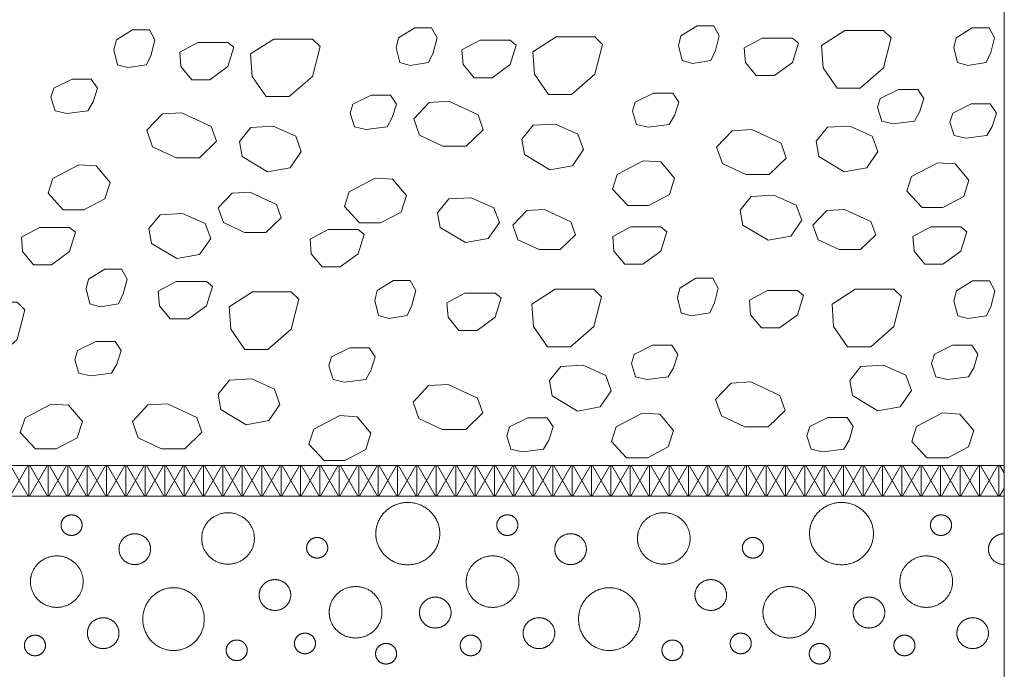
# Model space of a CAD drawing. Units: centimetres. Extents: x -977 to 639, y -1197 to -40.
# Drawn here: x 600 to 632, y -80 to -59 of the extents above; entities that cross this region are included whole.
import ezdxf

# ---------------------------------------------------------------- set-up
doc = ezdxf.new("R2010")
doc.units = ezdxf.units.CM
doc.header["$LTSCALE"] = 2.54
doc.layers.get('0').update_dxf_attribs({"lineweight": 18})
for name, color, linetype, lineweight in [('OG_Kies-Fläche', 7, 'Continuous', 18), ('OG_Perl-Kreis 1', 7, 'Continuous', 18), ('OG_Perl-Kreis 2', 7, 'Continuous', 18), ('OG_Substrat-Kreis 1', 7, 'Continuous', 18), ('OG_Substrat-Kreis 2', 7, 'Continuous', 18), ('OG_Vliese-Filtervlies', 7, 'Continuous', 18)]:
    doc.layers.add(name, color=color, linetype=linetype, lineweight=lineweight)

# ---------------------------------------------------------------- blocks, each defined once
blk = doc.blocks.new('Gruppe-41-1')
at = {"layer": 'OG_Perl-Kreis 1', "color": 251, "lineweight": 9, "true_color": 0x555555, "transparency": 33554687}
for points in [[(224.938, -56.756), (224.938, -56.891), (225.076, -57.126), (225.317, -57.261), (225.594, -57.261), (225.834, -57.126), (225.973, -56.891), (225.973, -56.621), (225.834, -56.387), (225.594, -56.252), (225.317, -56.252), (225.076, -56.387), (224.938, -56.621), (224.938, -56.756)], [(231.08, -56.712), (231.08, -56.802), (231.173, -56.958), (231.333, -57.048), (231.518, -57.048), (231.678, -56.958), (231.77, -56.802), (231.77, -56.622), (231.678, -56.466), (231.518, -56.375), (231.333, -56.375), (231.173, -56.466), (231.08, -56.622), (231.08, -56.712)], [(239.202, -56.756), (239.202, -56.891), (239.341, -57.126), (239.581, -57.261), (239.859, -57.261), (240.099, -57.126), (240.237, -56.891), (240.237, -56.621), (240.099, -56.387), (239.859, -56.252), (239.581, -56.252), (239.341, -56.387), (239.202, -56.621), (239.202, -56.756)], [(245.345, -56.712), (245.345, -56.802), (245.437, -56.958), (245.597, -57.048), (245.782, -57.048), (245.942, -56.958), (246.035, -56.802), (246.035, -56.622), (245.942, -56.466), (245.782, -56.375), (245.597, -56.375), (245.437, -56.466), (245.345, -56.622), (245.345, -56.712)], [(222.039, -57.819), (222.039, -58.044), (222.271, -58.434), (222.671, -58.66), (223.133, -58.66), (223.533, -58.434), (223.765, -58.044), (223.765, -57.593), (223.533, -57.203), (223.133, -56.978), (222.671, -56.978), (222.271, -57.203), (222.039, -57.593), (222.039, -57.819)], [(236.304, -57.819), (236.304, -58.044), (236.535, -58.434), (236.935, -58.66), (237.398, -58.66), (237.798, -58.434), (238.029, -58.044), (238.029, -57.593), (237.798, -57.203), (237.398, -56.978), (236.935, -56.978), (236.535, -57.203), (236.304, -57.593), (236.304, -57.819)], [(250.5, -57.819), (250.5, -58.044), (250.731, -58.434), (251.131, -58.66), (251.594, -58.66), (251.994, -58.434), (252.225, -58.044), (252.225, -57.593), (251.994, -57.203), (251.594, -56.978), (251.131, -56.978), (250.731, -57.203), (250.5, -57.593), (250.5, -57.819)], [(231.82, -58.821), (231.82, -59.046), (232.051, -59.436), (232.452, -59.662), (232.914, -59.662), (233.314, -59.436), (233.546, -59.046), (233.546, -58.595), (233.314, -58.205), (232.914, -57.98), (232.452, -57.98), (232.051, -58.205), (231.82, -58.595), (231.82, -58.821)], [(246.016, -58.821), (246.016, -59.046), (246.247, -59.436), (246.648, -59.662), (247.11, -59.662), (247.51, -59.436), (247.742, -59.046), (247.742, -58.595), (247.51, -58.205), (247.11, -57.98), (246.648, -57.98), (246.247, -58.205), (246.016, -58.595), (246.016, -58.821)], [(225.717, -59.045), (225.717, -59.321), (225.986, -59.798), (226.453, -60.073), (226.992, -60.073), (227.459, -59.798), (227.729, -59.321), (227.729, -58.77), (227.459, -58.292), (226.992, -58.017), (226.453, -58.017), (225.986, -58.292), (225.717, -58.77), (225.717, -59.045)], [(239.981, -59.045), (239.981, -59.321), (240.251, -59.798), (240.718, -60.073), (241.257, -60.073), (241.724, -59.798), (241.993, -59.321), (241.993, -58.77), (241.724, -58.292), (241.257, -58.017), (240.718, -58.017), (240.251, -58.292), (239.981, -58.77), (239.981, -59.045)], [(221.842, -59.905), (221.842, -59.995), (221.934, -60.152), (222.095, -60.242), (222.28, -60.242), (222.44, -60.152), (222.532, -59.995), (222.532, -59.815), (222.44, -59.659), (222.28, -59.569), (222.095, -59.569), (221.934, -59.659), (221.842, -59.815), (221.842, -59.905)], [(236.107, -59.905), (236.107, -59.995), (236.199, -60.152), (236.359, -60.242), (236.544, -60.242), (236.704, -60.152), (236.797, -59.995), (236.797, -59.815), (236.704, -59.659), (236.544, -59.569), (236.359, -59.569), (236.199, -59.659), (236.107, -59.815), (236.107, -59.905)], [(250.303, -59.905), (250.303, -59.995), (250.395, -60.152), (250.555, -60.242), (250.74, -60.242), (250.9, -60.152), (250.993, -59.995), (250.993, -59.815), (250.9, -59.659), (250.74, -59.569), (250.555, -59.569), (250.395, -59.659), (250.303, -59.815), (250.303, -59.905)]]:
    blk.add_open_spline(points, degree=2, dxfattribs=at)
blk.add_open_spline([(253.657, -56.319), (253.537, -56.387), (253.398, -56.621), (253.398, -56.891), (253.537, -57.126), (253.657, -57.193), (253.776, -57.26), (253.913, -57.261), (253.913, -56.756), (253.913, -56.252), (253.776, -56.252), (253.657, -56.319)], degree=2, knots=[0, 0, 0, 1, 2, 3, 4, 4, 5, 5, 6, 6, 7, 7, 7], dxfattribs=at)
at = {"layer": 'OG_Perl-Kreis 2', "color": 251, "lineweight": 9, "true_color": 0x555555, "transparency": 33554687}
for points in [[(233.345, -56.248), (233.345, -56.522), (233.625, -56.995), (234.111, -57.268), (234.671, -57.268), (235.157, -56.995), (235.437, -56.522), (235.437, -55.975), (235.157, -55.502), (234.671, -55.229), (234.111, -55.229), (233.625, -55.502), (233.345, -55.975), (233.345, -56.248)], [(247.541, -56.248), (247.541, -56.522), (247.821, -56.995), (248.307, -57.268), (248.867, -57.268), (249.353, -56.995), (249.633, -56.522), (249.633, -55.975), (249.353, -55.502), (248.867, -55.229), (248.307, -55.229), (247.821, -55.502), (247.541, -55.975), (247.541, -56.248)], [(223.04, -55.971), (223.04, -56.061), (223.132, -56.217), (223.293, -56.308), (223.477, -56.308), (223.638, -56.217), (223.73, -56.061), (223.73, -55.881), (223.638, -55.725), (223.477, -55.635), (223.293, -55.635), (223.132, -55.725), (223.04, -55.881), (223.04, -55.971)], [(227.644, -56.405), (227.644, -56.63), (227.875, -57.021), (228.275, -57.246), (228.737, -57.246), (229.138, -57.021), (229.369, -56.63), (229.369, -56.18), (229.138, -55.789), (228.737, -55.564), (228.275, -55.564), (227.875, -55.789), (227.644, -56.18), (227.644, -56.405)], [(237.304, -55.971), (237.304, -56.061), (237.397, -56.217), (237.557, -56.308), (237.742, -56.308), (237.902, -56.217), (237.995, -56.061), (237.995, -55.881), (237.902, -55.725), (237.742, -55.635), (237.557, -55.635), (237.397, -55.725), (237.304, -55.881), (237.304, -55.971)], [(241.908, -56.405), (241.908, -56.63), (242.139, -57.021), (242.54, -57.246), (243.002, -57.246), (243.402, -57.021), (243.633, -56.63), (243.633, -56.18), (243.402, -55.789), (243.002, -55.564), (242.54, -55.564), (242.139, -55.789), (241.908, -56.18), (241.908, -56.405)], [(251.5, -55.971), (251.5, -56.061), (251.593, -56.217), (251.753, -56.308), (251.938, -56.308), (252.098, -56.217), (252.191, -56.061), (252.191, -55.881), (252.098, -55.725), (251.938, -55.635), (251.753, -55.635), (251.593, -55.725), (251.5, -55.881), (251.5, -55.971)], [(229.526, -58.257), (229.526, -58.392), (229.664, -58.626), (229.905, -58.761), (230.182, -58.761), (230.422, -58.626), (230.561, -58.392), (230.561, -58.122), (230.422, -57.887), (230.182, -57.752), (229.905, -57.752), (229.664, -57.887), (229.526, -58.122), (229.526, -58.257)], [(243.79, -58.257), (243.79, -58.392), (243.929, -58.626), (244.169, -58.761), (244.446, -58.761), (244.687, -58.626), (244.825, -58.392), (244.825, -58.122), (244.687, -57.887), (244.446, -57.752), (244.169, -57.752), (243.929, -57.887), (243.79, -58.122), (243.79, -58.257)], [(234.774, -58.831), (234.774, -58.966), (234.913, -59.2), (235.153, -59.335), (235.43, -59.335), (235.671, -59.2), (235.809, -58.966), (235.809, -58.695), (235.671, -58.461), (235.43, -58.326), (235.153, -58.326), (234.913, -58.461), (234.774, -58.695), (234.774, -58.831)], [(248.97, -58.831), (248.97, -58.966), (249.109, -59.2), (249.349, -59.335), (249.626, -59.335), (249.867, -59.2), (250.005, -58.966), (250.005, -58.695), (249.867, -58.461), (249.626, -58.326), (249.349, -58.326), (249.109, -58.461), (248.97, -58.695), (248.97, -58.831)], [(223.903, -59.504), (223.903, -59.639), (224.041, -59.873), (224.281, -60.008), (224.559, -60.008), (224.799, -59.873), (224.938, -59.639), (224.938, -59.368), (224.799, -59.134), (224.559, -58.999), (224.281, -58.999), (224.041, -59.134), (223.903, -59.368), (223.903, -59.504)], [(238.167, -59.504), (238.167, -59.639), (238.306, -59.873), (238.546, -60.008), (238.823, -60.008), (239.064, -59.873), (239.202, -59.639), (239.202, -59.368), (239.064, -59.134), (238.823, -58.999), (238.546, -58.999), (238.306, -59.134), (238.167, -59.368), (238.167, -59.504)], [(252.363, -59.504), (252.363, -59.639), (252.502, -59.873), (252.742, -60.008), (253.019, -60.008), (253.26, -59.873), (253.398, -59.639), (253.398, -59.368), (253.26, -59.134), (253.019, -58.999), (252.742, -58.999), (252.502, -59.134), (252.363, -59.368), (252.363, -59.504)], [(230.68, -59.84), (230.68, -59.93), (230.773, -60.086), (230.933, -60.176), (231.118, -60.176), (231.278, -60.086), (231.37, -59.93), (231.37, -59.749), (231.278, -59.593), (231.118, -59.503), (230.933, -59.503), (230.773, -59.593), (230.68, -59.749), (230.68, -59.84)], [(244.945, -59.84), (244.945, -59.93), (245.037, -60.086), (245.197, -60.176), (245.382, -60.176), (245.542, -60.086), (245.635, -59.93), (245.635, -59.749), (245.542, -59.593), (245.382, -59.503), (245.197, -59.503), (245.037, -59.593), (244.945, -59.749), (244.945, -59.84)], [(228.446, -60.064), (228.446, -60.154), (228.538, -60.311), (228.698, -60.401), (228.883, -60.401), (229.043, -60.311), (229.136, -60.154), (229.136, -59.974), (229.043, -59.818), (228.883, -59.728), (228.698, -59.728), (228.538, -59.818), (228.446, -59.974), (228.446, -60.064)], [(233.336, -60.176), (233.336, -60.267), (233.429, -60.423), (233.589, -60.513), (233.774, -60.513), (233.934, -60.423), (234.026, -60.267), (234.026, -60.086), (233.934, -59.93), (233.774, -59.84), (233.589, -59.84), (233.429, -59.93), (233.336, -60.086), (233.336, -60.176)], [(242.71, -60.064), (242.71, -60.154), (242.803, -60.311), (242.963, -60.401), (243.148, -60.401), (243.308, -60.311), (243.4, -60.154), (243.4, -59.974), (243.308, -59.818), (243.148, -59.728), (242.963, -59.728), (242.803, -59.818), (242.71, -59.974), (242.71, -60.064)], [(247.532, -60.176), (247.532, -60.267), (247.625, -60.423), (247.785, -60.513), (247.97, -60.513), (248.13, -60.423), (248.222, -60.267), (248.222, -60.086), (248.13, -59.93), (247.97, -59.84), (247.785, -59.84), (247.625, -59.93), (247.532, -60.086), (247.532, -60.176)]]:
    blk.add_open_spline(points, degree=2, dxfattribs=at)
blk = doc.blocks.new('Gruppe-43-1')
at = {"layer": 'OG_Kies-Fläche', "color": 35, "lineweight": 9, "true_color": 0xa66c37, "flags": 128}
blk.add_lwpolyline([(113.468, -54.03), (113.468, -53.085), (105.559, -53.085), (99.321, -37.032), (253.913, -37.045), (253.913, -54.019)], close=True, dxfattribs=at)
at = {"layer": 'OG_Substrat-Kreis 1', "color": 35, "lineweight": 9, "true_color": 0xa66c37, "transparency": 33554687, "flags": 128}
for points in [[(227.91, -41.403), (228.501, -40.974), (228.698, -40.34), (228.501, -40.181), (227.516, -40.181), (226.925, -40.498), (226.963, -40.974), (227.319, -41.403)], [(237.15, -41.336), (237.741, -40.906), (237.937, -40.272), (237.741, -40.114), (236.756, -40.114), (236.165, -40.431), (236.203, -40.906), (236.559, -41.336)], [(246.39, -41.268), (246.98, -40.839), (247.177, -40.205), (246.98, -40.046), (245.996, -40.046), (245.405, -40.363), (245.443, -40.839), (245.799, -41.268)], [(224.091, -42.125), (224.23, -41.682), (224.031, -41.386), (223.401, -41.386), (222.803, -41.682), (222.711, -41.978), (222.85, -42.421), (223.229, -42.508), (223.919, -42.421)], [(243.124, -42.577), (243.263, -42.134), (243.064, -41.838), (242.434, -41.838), (241.836, -42.134), (241.744, -42.429), (241.882, -42.872), (242.261, -42.959), (242.952, -42.872)], [(251.145, -42.463), (251.284, -42.019), (251.085, -41.724), (250.455, -41.724), (249.857, -42.019), (249.765, -42.315), (249.903, -42.758), (250.282, -42.845), (250.973, -42.758)], [(233.884, -42.644), (234.023, -42.201), (233.824, -41.905), (233.194, -41.905), (232.596, -42.201), (232.504, -42.496), (232.643, -42.94), (233.022, -43.027), (233.712, -42.94)], [(253.52, -42.936), (253.658, -42.493), (253.459, -42.197), (252.829, -42.197), (252.232, -42.493), (252.139, -42.788), (252.278, -43.232), (252.657, -43.319), (253.347, -43.232)], [(238.492, -42.893), (238.124, -43.352), (238.212, -43.851), (239.043, -44.351), (239.778, -44.216), (240.146, -43.685), (239.962, -43.186), (239.227, -42.853)], [(229.252, -42.961), (228.884, -43.42), (228.972, -43.919), (229.803, -44.418), (230.539, -44.283), (230.906, -43.752), (230.722, -43.253), (229.987, -42.921)], [(248.126, -42.958), (247.759, -43.417), (247.847, -43.916), (248.678, -44.415), (249.413, -44.281), (249.781, -43.75), (249.597, -43.251), (248.862, -42.918)], [(237.022, -46.598), (237.39, -46.078), (237.206, -45.589), (236.469, -45.264), (235.733, -45.303), (235.364, -45.752), (235.453, -46.241), (236.285, -46.73)], [(246.925, -46.515), (247.293, -45.995), (247.109, -45.506), (246.373, -45.18), (245.636, -45.219), (245.268, -45.669), (245.356, -46.158), (246.189, -46.647)], [(227.573, -47.118), (227.941, -46.598), (227.757, -46.109), (227.021, -45.783), (226.284, -45.822), (225.916, -46.272), (226.004, -46.761), (226.836, -47.25)], [(223.518, -46.391), (223.321, -46.232), (222.336, -46.232), (221.745, -46.549), (221.784, -47.025), (222.139, -47.454), (222.73, -47.454), (223.321, -47.025)], [(232.967, -46.46), (232.77, -46.301), (231.785, -46.301), (231.194, -46.618), (231.232, -47.094), (231.588, -47.523), (232.179, -47.523), (232.77, -47.094)], [(242.87, -46.377), (242.673, -46.218), (241.688, -46.218), (241.098, -46.535), (241.136, -47.011), (241.491, -47.44), (242.082, -47.44), (242.673, -47.011)], [(252.695, -46.374), (252.498, -46.215), (251.514, -46.215), (250.923, -46.532), (250.961, -47.008), (251.317, -47.437), (251.908, -47.437), (252.498, -47.008)], [(227.208, -49.226), (227.799, -48.797), (227.996, -48.163), (227.799, -48.005), (226.814, -48.005), (226.224, -48.322), (226.262, -48.797), (226.617, -49.226)], [(246.56, -49.52), (247.151, -49.091), (247.348, -48.457), (247.151, -48.299), (246.166, -48.299), (245.576, -48.616), (245.614, -49.091), (245.969, -49.52)], [(236.657, -49.604), (237.248, -49.174), (237.445, -48.54), (237.248, -48.382), (236.263, -48.382), (235.672, -48.699), (235.71, -49.174), (236.066, -49.604)], [(224.868, -50.707), (225.007, -50.263), (224.808, -49.968), (224.178, -49.968), (223.58, -50.263), (223.488, -50.559), (223.626, -51.002), (224.005, -51.089), (224.695, -51.002)], [(233.186, -50.912), (233.325, -50.469), (233.126, -50.174), (232.496, -50.174), (231.898, -50.469), (231.806, -50.765), (231.944, -51.208), (232.323, -51.295), (233.014, -51.208)], [(243.09, -50.829), (243.228, -50.386), (243.029, -50.09), (242.399, -50.09), (241.802, -50.386), (241.709, -50.681), (241.848, -51.125), (242.227, -51.212), (242.917, -51.125)], [(252.915, -50.826), (253.054, -50.383), (252.854, -50.088), (252.225, -50.088), (251.627, -50.383), (251.535, -50.679), (251.673, -51.122), (252.052, -51.209), (252.742, -51.122)], [(239.398, -50.781), (239.031, -51.24), (239.119, -51.739), (239.95, -52.238), (240.685, -52.103), (241.053, -51.573), (240.869, -51.073), (240.134, -50.741)], [(249.224, -50.778), (248.856, -51.237), (248.944, -51.736), (249.775, -52.235), (250.51, -52.101), (250.878, -51.57), (250.694, -51.071), (249.959, -50.738)], [(228.554, -51.229), (228.186, -51.688), (228.274, -52.187), (229.105, -52.686), (229.84, -52.552), (230.208, -52.021), (230.024, -51.522), (229.289, -51.189)], [(239.01, -53.196), (239.148, -52.752), (238.949, -52.457), (238.319, -52.457), (237.722, -52.752), (237.629, -53.048), (237.768, -53.491), (238.147, -53.578), (238.837, -53.491)], [(248.835, -53.193), (248.974, -52.75), (248.775, -52.454), (248.145, -52.454), (247.547, -52.75), (247.455, -53.045), (247.593, -53.488), (247.972, -53.575), (248.663, -53.488)]]:
    blk.add_lwpolyline(points, close=True, dxfattribs=at)
at = {"layer": 'OG_Substrat-Kreis 2', "color": 35, "lineweight": 9, "true_color": 0xa66c37, "transparency": 33554687, "flags": 128}
for points in [[(244.588, -39.963), (244.412, -39.637), (243.858, -39.637), (243.331, -39.963), (243.25, -40.288), (243.372, -40.777), (243.706, -40.872), (244.313, -40.777), (244.465, -40.451)], [(226.108, -40.098), (225.933, -39.772), (225.378, -39.772), (224.852, -40.098), (224.77, -40.423), (224.892, -40.911), (225.226, -41.007), (225.834, -40.911), (225.986, -40.586)], [(235.348, -40.03), (235.172, -39.705), (234.618, -39.705), (234.091, -40.03), (234.01, -40.356), (234.132, -40.844), (234.466, -40.94), (235.074, -40.844), (235.226, -40.519)], [(250.215, -40.035), (249.962, -39.791), (248.696, -39.791), (247.936, -40.28), (247.985, -41.013), (248.442, -41.675), (249.202, -41.675), (249.962, -41.013)], [(253.6, -40.028), (253.424, -39.702), (252.87, -39.702), (252.343, -40.028), (252.262, -40.353), (252.384, -40.841), (252.718, -40.937), (253.326, -40.841), (253.478, -40.516)], [(231.526, -40.316), (231.273, -40.072), (230.007, -40.072), (229.247, -40.561), (229.296, -41.294), (229.754, -41.956), (230.513, -41.956), (231.273, -41.294)], [(240.766, -40.249), (240.513, -40.004), (239.247, -40.004), (238.487, -40.493), (238.536, -41.226), (238.994, -41.888), (239.753, -41.888), (240.513, -41.226)], [(236.69, -42.554), (236.863, -43.037), (236.307, -43.573), (235.541, -43.573), (234.775, -43.215), (234.584, -42.679), (235.093, -42.143), (235.733, -42.107)], [(227.955, -42.933), (228.127, -43.416), (227.572, -43.953), (226.806, -43.953), (226.04, -43.595), (225.848, -43.058), (226.358, -42.522), (226.997, -42.486)], [(246.608, -43.483), (246.78, -43.966), (246.225, -44.502), (245.459, -44.502), (244.693, -44.144), (244.501, -43.608), (245.011, -43.072), (245.65, -43.036)], [(241.095, -44.983), (241.59, -45.519), (242.272, -45.519), (242.954, -45.162), (243.124, -44.625), (242.671, -44.089), (242.101, -44.053), (241.249, -44.5)], [(250.73, -45.048), (251.224, -45.584), (251.906, -45.584), (252.588, -45.227), (252.759, -44.69), (252.305, -44.154), (251.736, -44.118), (250.883, -44.565)], [(222.616, -45.118), (223.11, -45.654), (223.792, -45.654), (224.474, -45.297), (224.645, -44.76), (224.191, -44.224), (223.622, -44.188), (222.769, -44.635)], [(232.321, -45.552), (232.815, -46.089), (233.497, -46.089), (234.179, -45.731), (234.35, -45.195), (233.896, -44.658), (233.327, -44.622), (232.474, -45.069)], [(229.051, -46.399), (228.359, -46.078), (228.186, -45.598), (228.646, -45.117), (229.224, -45.085), (230.089, -45.486), (230.245, -45.918), (229.743, -46.399)], [(238.69, -46.96), (237.998, -46.64), (237.825, -46.159), (238.285, -45.678), (238.863, -45.646), (239.728, -46.047), (239.883, -46.48), (239.382, -46.96)], [(248.515, -46.957), (247.823, -46.637), (247.65, -46.156), (248.11, -45.676), (248.688, -45.644), (249.553, -46.044), (249.709, -46.477), (249.207, -46.957)], [(225.201, -47.921), (225.025, -47.596), (224.471, -47.596), (223.944, -47.921), (223.863, -48.247), (223.985, -48.735), (224.319, -48.831), (224.927, -48.735), (225.079, -48.409)], [(234.65, -48.299), (234.474, -47.973), (233.92, -47.973), (233.393, -48.299), (233.312, -48.624), (233.434, -49.112), (233.768, -49.208), (234.375, -49.112), (234.527, -48.787)], [(244.553, -48.215), (244.378, -47.89), (243.823, -47.89), (243.296, -48.215), (243.215, -48.541), (243.337, -49.029), (243.671, -49.125), (244.279, -49.029), (244.431, -48.703)], [(253.608, -48.307), (253.433, -47.981), (252.878, -47.981), (252.352, -48.307), (252.27, -48.632), (252.392, -49.12), (252.726, -49.216), (253.334, -49.12), (253.486, -48.795)], [(230.828, -48.584), (230.575, -48.34), (229.309, -48.34), (228.549, -48.829), (228.598, -49.562), (229.055, -50.224), (229.815, -50.224), (230.575, -49.562)], [(240.731, -48.501), (240.478, -48.257), (239.212, -48.257), (238.453, -48.745), (238.502, -49.479), (238.959, -50.141), (239.719, -50.141), (240.478, -49.479)], [(250.557, -48.498), (250.304, -48.254), (249.038, -48.254), (248.278, -48.743), (248.327, -49.476), (248.784, -50.138), (249.544, -50.138), (250.304, -49.476)], [(221.859, -48.926), (221.606, -48.682), (220.34, -48.682), (219.581, -49.171), (219.63, -49.904), (220.087, -50.566), (220.847, -50.566), (221.606, -49.904)], [(236.67, -51.818), (236.842, -52.301), (236.287, -52.838), (235.521, -52.838), (234.755, -52.48), (234.563, -51.944), (235.073, -51.407), (235.712, -51.371)], [(246.573, -51.735), (246.745, -52.218), (246.19, -52.754), (245.424, -52.754), (244.658, -52.397), (244.467, -51.86), (244.976, -51.324), (245.616, -51.288)], [(221.708, -52.941), (222.203, -53.478), (222.885, -53.478), (223.567, -53.12), (223.738, -52.584), (223.284, -52.047), (222.715, -52.012), (221.862, -52.459)], [(227.481, -52.452), (227.653, -52.935), (227.098, -53.471), (226.332, -53.471), (225.566, -53.114), (225.375, -52.577), (225.884, -52.041), (226.524, -52.005)], [(231.157, -53.319), (231.652, -53.855), (232.334, -53.855), (233.016, -53.497), (233.186, -52.961), (232.733, -52.425), (232.163, -52.389), (231.311, -52.836)], [(241.061, -53.235), (241.555, -53.772), (242.237, -53.772), (242.919, -53.414), (243.09, -52.878), (242.636, -52.341), (242.067, -52.306), (241.214, -52.753)], [(250.886, -53.233), (251.381, -53.769), (252.063, -53.769), (252.745, -53.412), (252.915, -52.875), (252.462, -52.339), (251.892, -52.303), (251.04, -52.75)]]:
    blk.add_lwpolyline(points, close=True, dxfattribs=at)

msp = doc.modelspace()

# ---------------------------------------------------------------- hatches: boundary and pattern name
at = {"layer": 'OG_Vliese-Filtervlies', "linetype": 'Continuous', "lineweight": 5}
h = msp.add_hatch(dxfattribs=at)
h.set_pattern_fill('Filtervlies-SW', style=0, pattern_type=2)
h.set_pattern_definition([(90, (0, 0), (0.635, -1e-12), []), (60, (0, 0), (0.635, -1e-12), []), (-60, (0, 0), (0.635, -1e-12), [])])
h.paths.add_polyline_path([(469.129, -73.75), (632, -73.75), (632, -74.75), (469.129, -74.75)])

# ---------------------------------------------------------------- linework, layer by layer
at = {"color": 18, "linetype": 'Continuous', "lineweight": 9, "true_color": 0x000000, "transparency": 33554687}
msp.add_line((632, -74.75), (632, -96.23), dxfattribs=at)
at = {"layer": 'OG_Vliese-Filtervlies', "flags": 128}
msp.add_lwpolyline([(469.129, -73.75), (632, -73.75), (632, -74.75), (469.129, -74.75)], close=True, dxfattribs=at)

# ---------------------------------------------------------------- block references
at = {"layer": 'OG_Substrat-Kreis 2', "color": 7}
for name in ['Gruppe-43-1', 'Gruppe-41-1']:
    msp.add_blockref(name, (378.087, -19.731), dxfattribs=at)

doc.saveas('drawing.dxf')
